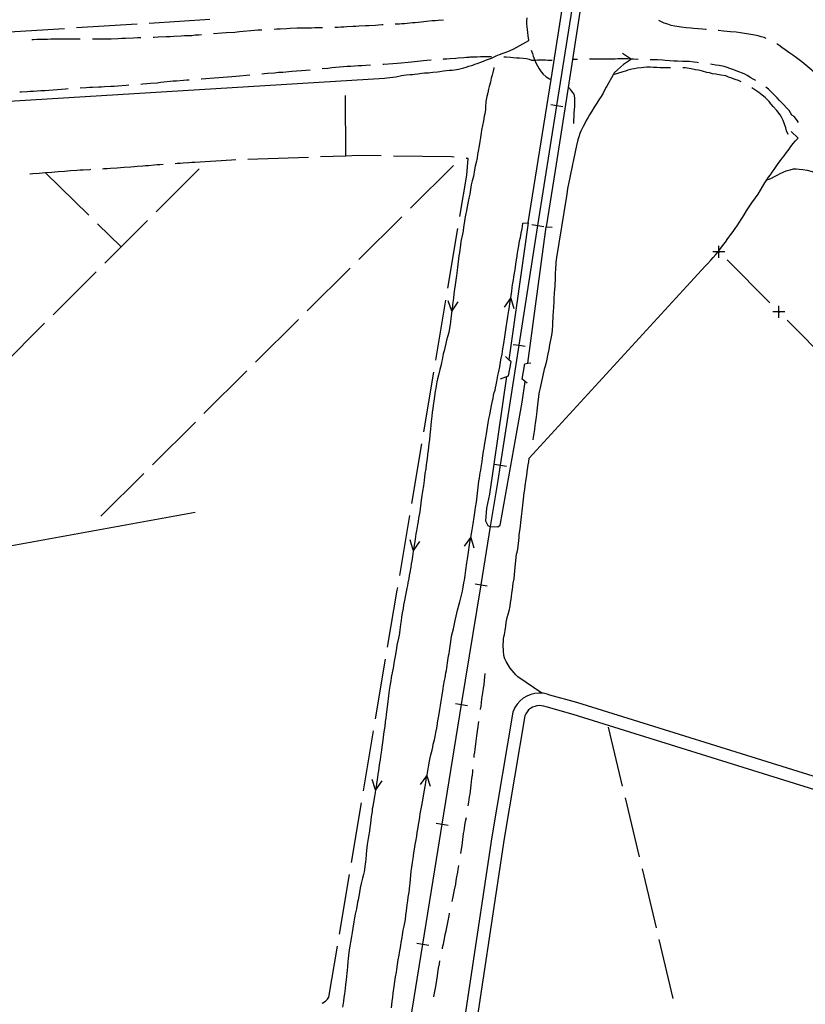
# Model space of a CAD drawing. Units: inches. Extents: x 678077 to 681798, y 4175386 to 4177772.
# Drawn here: x 678462 to 678786, y 4176748 to 4177154 of the extents above; entities that cross this region are included whole.
import ezdxf

# ---------------------------------------------------------------- set-up
doc = ezdxf.new("R2010")
doc.units = ezdxf.units.IN
doc.header["$MEASUREMENT"] = 0
doc.layers.add('Cartografia', color=7, linetype='Continuous')

msp = doc.modelspace()

# ---------------------------------------------------------------- linework, layer by layer
at = {"layer": 'Cartografia', "color": 7, "linetype": 'Continuous'}
for points in [[(678669.47, 4177069.96), (678671.55, 4177069.99), (678681.03, 4177129.16), (678686.08, 4177160.68), (678690.43, 4177187.83), (678688.17, 4177188.74)], [(678702.6, 4177186.08), (678699.94, 4177186.79), (678697.73, 4177187.38), (678696.18, 4177177.51), (678693.65, 4177161.4), (678689.86, 4177137.31), (678688.06, 4177125.84), (678682.68, 4177091.55), (678679.04, 4177068.34), (678681.55, 4177068.2)], [(678620.24, 4176723.39), (678628.18, 4176772.75), (678634.48, 4176811.88), (678636.14, 4176822.11), (678644.17, 4176871.46), (678652.2, 4176920.81), (678656.11, 4176944.84), (678659.2, 4176963.79), (678660.19, 4176970.17), (678667.92, 4177019.57), (678675.65, 4177068.97), (678683.38, 4177118.37), (678683.92, 4177121.79), (678691.31, 4177167.74)], [(678439.63, 4177119.05), (678612.42, 4177129.72), (678613.42, 4177129.77), (678614.57, 4177129.89), (678615.91, 4177130.05), (678617.13, 4177130.26), (678619.39, 4177130.69), (678621.35, 4177131.05), (678622.96, 4177131.13), (678623.96, 4177131.14), (678624.85, 4177131.27), (678626.08, 4177131.42), (678627.73, 4177131.69), (678628.87, 4177131.79), (678630.51, 4177131.88), (678631.39, 4177131.93), (678632.35, 4177132.13), (678634.22, 4177132.32), (678635.22, 4177132.43), (678636.71, 4177132.62), (678639.25, 4177132.94), (678640.28, 4177132.96), (678641.28, 4177133.05), (678642.88, 4177133.42), (678644.05, 4177133.69), (678645.06, 4177133.95), (678646.01, 4177134.19), (678647.19, 4177134.58), (678648.78, 4177135.06), (678649.68, 4177135.38), (678650.63, 4177135.73), (678652.13, 4177136.28), (678653.25, 4177136.71), (678654.48, 4177137.16), (678656.47, 4177137.96), (678658.38, 4177138.83), (678659.73, 4177139.38), (678660.87, 4177139.82), (678662.57, 4177140.41), (678664.2, 4177141.1), (678665.73, 4177141.81), (678671.9, 4177145.21), (678671.87, 4177145.38), (678671.6, 4177147.16), (678671.41, 4177148.51), (678671.28, 4177149.7), (678671.05, 4177151.87), (678671.12, 4177153.22), (678671.25, 4177154.46)], [(678485.53, 4177150.48), (678510.48, 4177152.05)], [(678515.47, 4177152.37), (678540.42, 4177153.95)], [(678611.87, 4177151.66), (678611.25, 4177151.64), (678609.94, 4177151.57), (678608.64, 4177151.41), (678605.92, 4177151.29), (678604.57, 4177151.22), (678601.9, 4177151.04), (678600.66, 4177151.01), (678599.41, 4177150.94), (678596.91, 4177150.8), (678595.66, 4177150.73), (678594.41, 4177150.66), (678593.21, 4177150.53), (678591.91, 4177150.48)], [(678636.78, 4177153.57), (678634.55, 4177153.48), (678633.3, 4177153.35), (678632.11, 4177153.25), (678629.77, 4177153), (678628.63, 4177152.9), (678627.49, 4177152.78), (678625.1, 4177152.52), (678623.96, 4177152.43), (678622.87, 4177152.31), (678620.7, 4177152.12), (678619.61, 4177152.03), (678618.53, 4177151.96), (678616.86, 4177151.88)], [(678744.94, 4177149.64), (678744.94, 4177149.65), (678743.37, 4177149.82), (678741.63, 4177149.97), (678739.73, 4177150.15), (678738.7, 4177150.24), (678736.64, 4177150.43), (678734.63, 4177150.64), (678732.03, 4177151.05), (678730.56, 4177151.41), (678729.09, 4177151.86), (678727.67, 4177152.39), (678726.25, 4177153.06), (678725.48, 4177153.45)], [(678455.59, 4177148.59), (678480.54, 4177150.17)], [(678537.01, 4177147.51), (678535.86, 4177147.42), (678534.45, 4177147.32), (678532.98, 4177147.14), (678530.05, 4177147.06), (678528.58, 4177146.98), (678525.64, 4177146.83), (678524.09, 4177146.76), (678522.45, 4177146.71), (678519.17, 4177146.55), (678517.53, 4177146.47), (678517.05, 4177146.45)], [(678561.93, 4177149.5), (678560.23, 4177149.4), (678558.82, 4177149.29), (678557.36, 4177149.18), (678554.25, 4177148.96), (678552.61, 4177148.81), (678550.79, 4177148.54), (678547.17, 4177148.36), (678545.35, 4177148.24), (678541.99, 4177147.97)], [(678586.91, 4177150.36), (678585.23, 4177150.35), (678583.76, 4177150.34), (678582.29, 4177150.33), (678579.36, 4177150.28), (678577.89, 4177150.27), (678576.42, 4177150.23), (678573.6, 4177150.11), (678572.19, 4177150.04), (678569.41, 4177149.89), (678568.11, 4177149.85), (678566.92, 4177149.78)], [(678769.61, 4177146.05), (678768.79, 4177146.36), (678767.64, 4177146.72), (678766.37, 4177147.08), (678764.96, 4177147.4), (678763.38, 4177147.71), (678760.77, 4177148.13), (678759.04, 4177148.35), (678757.36, 4177148.55), (678755.02, 4177148.8), (678753.56, 4177148.93), (678752.15, 4177149.07), (678749.98, 4177149.26), (678749.93, 4177149.26)], [(678487.06, 4177145.74), (678486.77, 4177145.74), (678485.22, 4177145.77), (678482.2, 4177145.74), (678480.73, 4177145.71), (678479.26, 4177145.7), (678476.38, 4177145.68), (678474.97, 4177145.67), (678473.5, 4177145.63), (678470.68, 4177145.61), (678469.21, 4177145.56), (678467.74, 4177145.52), (678467.07, 4177145.5)], [(678512.05, 4177146.28), (678510.7, 4177146.24), (678509.06, 4177146.16), (678505.7, 4177146), (678504.14, 4177145.95), (678502.67, 4177145.88), (678499.74, 4177145.79), (678498.33, 4177145.78), (678496.92, 4177145.74), (678494.09, 4177145.76), (678492.68, 4177145.74), (678492.06, 4177145.74)], [(678789.92, 4177131.65), (678788.52, 4177132.92), (678787.7, 4177133.65), (678785.22, 4177135.69), (678784.35, 4177136.41), (678782.1, 4177138.1), (678780.67, 4177139.09), (678779.39, 4177139.98), (678777.45, 4177141.35), (678776.17, 4177142.3), (678774.88, 4177143.25), (678774.05, 4177143.79)], [(678672.89, 4177141.2), (678673.33, 4177139.85), (678673.68, 4177138.76), (678674.19, 4177137.39), (678674.3, 4177137.14), (678674.67, 4177136.29), (678675.44, 4177134.76), (678676.15, 4177133.53), (678676.97, 4177132.31), (678677.78, 4177131.34), (678679.01, 4177130.24), (678680.4, 4177129.42), (678681.03, 4177129.16)], [(678710.54, 4177139.95), (678714.19, 4177137.5), (678714.21, 4177137.48), (678713.83, 4177137.24), (678710.87, 4177135.25), (678708.47, 4177133.15), (678707.07, 4177131.8), (678706.64, 4177131.05), (678704.02, 4177126.42), (678703.77, 4177126), (678703.09, 4177124.71), (678702.47, 4177123.51), (678701.7, 4177122.14), (678700.73, 4177120.75), (678699.87, 4177119.36), (678698.85, 4177117.7), (678697.78, 4177116.05), (678696.82, 4177114.53), (678696.19, 4177113.34), (678695.57, 4177112.22), (678695.07, 4177111.27), (678694.26, 4177109.72), (678693.69, 4177108.7), (678693.27, 4177107.75), (678692.88, 4177106.83), (678692.56, 4177105.84), (678692.08, 4177104.19), (678691.5, 4177101.96), (678690.28, 4177096.01), (678690.12, 4177095.26), (678689.92, 4177094.27), (678689.7, 4177093.21), (678689.16, 4177090.72), (678688.89, 4177089.36), (678688.58, 4177088.03), (678688.05, 4177085.42), (678687.85, 4177084.21), (678687.63, 4177083.01), (678687.36, 4177081.08), (678686.25, 4177074.33), (678683.22, 4177055.7), (678683.02, 4177053.83), (678682.95, 4177052.72), (678682.88, 4177051.53), (678682.79, 4177048.75), (678682.72, 4177047.22), (678682.53, 4177044.08), (678682.45, 4177042.61), (678682.34, 4177041.23), (678682.23, 4177038.64), (678682.22, 4177037.4), (678682.11, 4177035.21), (678681.9, 4177033.37), (678681.78, 4177031.91), (678681.71, 4177030.62), (678681.66, 4177029.41), (678681.66, 4177027.95), (678681.49, 4177025.76), (678681.31, 4177024.49), (678681.03, 4177023.05), (678680.43, 4177019.8), (678680.07, 4177017.86), (678679.7, 4177015.99), (678678.96, 4177012.53), (678678.56, 4177010.96), (678678.22, 4177009.67), (678677.69, 4177007.1), (678677.41, 4177005.83), (678677.11, 4177004.59), (678676.51, 4177002.06), (678676.26, 4177000.91), (678676.06, 4176999.7), (678675.71, 4176997.25), (678675.58, 4176996.19), (678675.49, 4176995.05), (678675.24, 4176992.53), (678675.1, 4176991.23), (678674.9, 4176990.09), (678674.6, 4176988.11), (678674.4, 4176986.43), (678674.17, 4176984.82), (678673.92, 4176983.17), (678673.7, 4176981.68), (678673.48, 4176980.57)], [(678611.69, 4177135.4), (678612.15, 4177135.44), (678615.86, 4177135.73), (678617.59, 4177135.88), (678619.23, 4177136.03), (678622.19, 4177136.31), (678623.5, 4177136.45), (678624.8, 4177136.58), (678627.3, 4177136.81), (678628.55, 4177136.91), (678629.8, 4177137.04), (678631.61, 4177137.16)], [(678636.6, 4177137.54), (678636.8, 4177137.56), (678638.05, 4177137.66), (678639.36, 4177137.76), (678641.75, 4177137.96), (678642.78, 4177138.05), (678645.06, 4177138.23), (678646.2, 4177138.32), (678647.3, 4177138.38), (678647.74, 4177138.47), (678649.56, 4177138.5), (678650.58, 4177138.51), (678651.97, 4177138.52), (678653.3, 4177138.54), (678654.3, 4177138.61), (678655.57, 4177138.65), (678656.55, 4177138.64)], [(678661.55, 4177138.51), (678662.48, 4177138.44), (678664.28, 4177138.3), (678665.39, 4177138.21), (678666.82, 4177138.1), (678668.03, 4177138.04), (678669.59, 4177137.89), (678670.98, 4177137.7), (678672.04, 4177137.45), (678673, 4177137.14), (678674.25, 4177137.14), (678674.3, 4177137.14), (678675.4, 4177137.15), (678676.58, 4177137.16), (678677.69, 4177137.17), (678678.75, 4177137.15), (678679.76, 4177137.11), (678680.77, 4177137.12), (678681.43, 4177137.11)], [(678691.88, 4177137.39), (678689.86, 4177137.31), (678689.86, 4177137.31)], [(678716.87, 4177137.34), (678716.83, 4177137.35), (678715.01, 4177137.46), (678714.19, 4177137.5), (678713.78, 4177137.51), (678712.51, 4177137.59), (678711.37, 4177137.59), (678710.36, 4177137.6), (678708.51, 4177137.56), (678707.44, 4177137.55), (678706.3, 4177137.53), (678705.04, 4177137.5), (678703.63, 4177137.48), (678702.33, 4177137.48), (678701.06, 4177137.5), (678699.37, 4177137.51), (678696.87, 4177137.49)], [(678741.8, 4177135.96), (678741.18, 4177136.08), (678739.94, 4177136.31), (678737.96, 4177136.52), (678736.55, 4177136.56), (678735.15, 4177136.58), (678733.14, 4177136.62), (678731.68, 4177136.68), (678730, 4177136.8), (678728.1, 4177136.96), (678727.07, 4177137.05), (678724.85, 4177137.19), (678723.76, 4177137.22), (678722.68, 4177137.23), (678721.86, 4177137.23)], [(678765.38, 4177128.63), (678764.36, 4177129.22), (678763.31, 4177129.84), (678761.8, 4177130.75), (678760.88, 4177131.26), (678759.93, 4177131.68), (678758.39, 4177132.32), (678757.35, 4177132.74), (678756.3, 4177133.14), (678754.73, 4177133.71), (678753.62, 4177134.07), (678752.38, 4177134.4), (678750.37, 4177134.86), (678748.96, 4177135.08), (678747.44, 4177135.31), (678746.75, 4177135.37)], [(678561.86, 4177131.47), (678562.86, 4177131.57), (678564.27, 4177131.68), (678567.15, 4177131.92), (678568.79, 4177132.07), (678570.52, 4177132.19), (678574.23, 4177132.52), (678576.22, 4177132.65), (678578.21, 4177132.82), (678581.79, 4177133.12)], [(678586.76, 4177133.6), (678589.09, 4177133.82), (678590.65, 4177134), (678592.2, 4177134.14), (678595.48, 4177134.41), (678597.03, 4177134.56), (678598.5, 4177134.66), (678601.52, 4177134.82), (678603.07, 4177134.93), (678604.72, 4177135.01), (678606.7, 4177135.12)], [(678657.52, 4177134.09), (678657.45, 4177133.82), (678657.03, 4177132.05), (678656.78, 4177130.87), (678656.43, 4177129.63), (678656.03, 4177128.06), (678655.59, 4177126.27), (678655.32, 4177125.12), (678654.93, 4177123.61), (678654.52, 4177122.05), (678654.23, 4177120.01), (678654.05, 4177117.86), (678653.99, 4177116.7), (678653.72, 4177114.94), (678653.51, 4177113.95), (678653.16, 4177112.03), (678652.78, 4177110.16), (678652.42, 4177108.18), (678652.27, 4177107.19), (678651.94, 4177105.27), (678651.63, 4177103.52), (678651.37, 4177101.83), (678651.07, 4177099.55), (678650.79, 4177098.18), (678650.54, 4177096.88), (678650.14, 4177094.9), (678649.8, 4177093.44), (678649.53, 4177091.86), (678649.04, 4177089.18), (678648.54, 4177087.31), (678648.16, 4177085.67), (678647.69, 4177082.82), (678647.51, 4177081.83), (678647.32, 4177080.78), (678646.93, 4177078.8), (678646.35, 4177076), (678646.17, 4177074.95), (678645.95, 4177073.9), (678645.58, 4177071.75), (678645.42, 4177070.64), (678644.99, 4177068.2), (678644.79, 4177066.8), (678644.54, 4177065.35), (678643.93, 4177062.33), (678643.72, 4177060.76), (678643.3, 4177057.8), (678643.09, 4177056.46), (678642.89, 4177055.24), (678642.59, 4177052.86), (678642.49, 4177051.64), (678642.2, 4177049.37), (678642.04, 4177048.38), (678641.7, 4177045.47), (678641.55, 4177044.48), (678641.31, 4177042.67), (678641.04, 4177040.81), (678640.81, 4177039), (678640.47, 4177036.2), (678640.27, 4177034.51), (678640.17, 4177033.69), (678640.07, 4177032.82), (678639.79, 4177030.54), (678639.61, 4177029.24), (678639.47, 4177028.1), (678639.23, 4177026.59), (678638.86, 4177024.82), (678638.32, 4177023.04), (678637.96, 4177021.67), (678637.66, 4177020.33), (678637.24, 4177018.45), (678636.94, 4177017.21), (678636.65, 4177015.97), (678636.14, 4177013.61), (678635.92, 4177012.5), (678635.7, 4177011.46), (678635.23, 4177009.53), (678634.66, 4177007.19), (678634.28, 4177005.67), (678634.01, 4177004.43), (678633.72, 4177002.85), (678633.53, 4177001.81), (678633.35, 4177000.58), (678633.06, 4176998.64), (678632.88, 4176997.3), (678632.64, 4176995.84), (678632.28, 4176993.5), (678632.09, 4176991.93), (678631.92, 4176990.41), (678631.69, 4176988.14), (678631.52, 4176986.62), (678631.37, 4176985.05), (678631.11, 4176982.54), (678630.9, 4176980.73), (678630.69, 4176978.93), (678630.36, 4176976.3), (678630.18, 4176974.5), (678629.97, 4176972.81), (678629.64, 4176970.41), (678629.38, 4176968.67), (678629.1, 4176966.74), (678628.71, 4176963.83), (678628.58, 4176962.78), (678628.42, 4176961.68), (678628.04, 4176959.47), (678627.68, 4176956.73), (678627.59, 4176955.68), (678627.45, 4176954.46), (678627.12, 4176952.08), (678626.93, 4176950.86), (678626.46, 4176948.3), (678626.22, 4176946.9), (678626.02, 4176945.56), (678625.58, 4176943.06), (678625.39, 4176941.9), (678625.07, 4176939.69), (678624.89, 4176938.7), (678624.51, 4176936.39), (678624.31, 4176935.11), (678624.26, 4176934.72), (678624.15, 4176933.65), (678623.99, 4176932.51), (678623.69, 4176930.77), (678623.45, 4176929.5), (678623.21, 4176928.07), (678622.82, 4176925.96), (678622.6, 4176924.66), (678622.39, 4176923.42), (678622.05, 4176921.64), (678621.83, 4176920.51), (678621.61, 4176919.46), (678621.28, 4176917.89), (678620.9, 4176915.94), (678620.63, 4176914.4), (678620.3, 4176912.51), (678620.06, 4176911.13), (678619.74, 4176909.22), (678619.46, 4176907.44), (678619.28, 4176906.06), (678619.06, 4176904.48), (678618.76, 4176902.3), (678618.58, 4176901.06), (678618.41, 4176900.01), (678618.18, 4176898.79), (678617.53, 4176895.93), (678617.36, 4176894.66), (678616.92, 4176892.04), (678616.68, 4176890.7), (678616.41, 4176889.3), (678615.96, 4176886.46), (678615.73, 4176885.18), (678615.22, 4176882.56), (678615.02, 4176881.28), (678614.81, 4176879.89), (678614.38, 4176877.44), (678614.22, 4176876.28), (678613.92, 4176873.9), (678613.79, 4176872.73), (678613.65, 4176871.51), (678613.38, 4176869.53), (678613.12, 4176867.23), (678612.91, 4176865.9), (678612.75, 4176864.56), (678612.51, 4176862.49), (678612.3, 4176861.03), (678612.01, 4176859.28), (678611.66, 4176856.77), (678611.42, 4176854.91), (678611.11, 4176852.81), (678610.98, 4176851.76), (678610.78, 4176850.13), (678610.6, 4176848.76), (678610.37, 4176847.46), (678610.06, 4176845.45), (678609.88, 4176844.15), (678609.67, 4176842.78), (678609.34, 4176840.45), (678609.12, 4176838.93), (678608.93, 4176837.56), (678608.75, 4176836.31), (678608.6, 4176835.28), (678608.27, 4176833.59), (678608, 4176832.01), (678607.57, 4176829.44), (678607.39, 4176828.45), (678607.27, 4176827.41), (678606.96, 4176825.37), (678606.62, 4176822.46), (678606.39, 4176820.77), (678606.17, 4176819.25), (678605.79, 4176817.14), (678605.53, 4176815.51), (678605.3, 4176813.76), (678605.04, 4176811.37), (678604.84, 4176809.74), (678604.68, 4176807.76), (678604.61, 4176806.71), (678604.36, 4176804.73), (678604.2, 4176803.53), (678604.05, 4176802.53), (678603.8, 4176801.46), (678603.39, 4176799.88), (678602.82, 4176797.69), (678602.45, 4176795.88), (678602.12, 4176793.95), (678601.58, 4176791.04), (678601.33, 4176789.99), (678601.12, 4176789), (678600.81, 4176787.25), (678600.39, 4176785.03), (678600.11, 4176783.57), (678599.81, 4176781.93), (678599.35, 4176779.31), (678599.09, 4176777.5), (678598.86, 4176775.87), (678598.45, 4176773.53), (678598.18, 4176771.95), (678597.91, 4176770.32), (678597.58, 4176768.07), (678597.47, 4176766.77), (678597.33, 4176765.47), (678597.16, 4176763.37), (678597.02, 4176762.06), (678596.88, 4176760.7), (678596.58, 4176758.02), (678596.33, 4176756.09), (678596.16, 4176754.46), (678595.88, 4176752.24), (678595.72, 4176750.73), (678595.53, 4176749.27), (678595.11, 4176746.76)], [(678730.28, 4177133.86), (678728.67, 4177133.93), (678726, 4177133.97), (678724.63, 4177133.99), (678723.3, 4177134.08), (678721.93, 4177134.18), (678720.47, 4177134.18), (678719.31, 4177134.09), (678718.24, 4177133.96), (678716.51, 4177133.72), (678715.34, 4177133.52), (678714.28, 4177133.35), (678712.68, 4177133.02), (678711.68, 4177132.59), (678710.62, 4177132.21), (678706.64, 4177131.05), (678706.64, 4177131.05)], [(678759.43, 4177128.14), (678758.26, 4177128.63), (678756.85, 4177129.09), (678755.09, 4177129.73), (678754.1, 4177130.1), (678753.04, 4177130.67), (678751.01, 4177130.91), (678748.92, 4177131.34), (678747.51, 4177131.44), (678746.28, 4177131.92), (678745.27, 4177132.05), (678743.4, 4177132.52), (678741.82, 4177132.91), (678740.55, 4177133.15), (678738.8, 4177133.49), (678736.35, 4177133.86), (678735.27, 4177133.9)], [(678512.04, 4177127.23), (678512.82, 4177127.3), (678514.46, 4177127.42), (678516.01, 4177127.56), (678518.78, 4177127.8), (678520.08, 4177127.94), (678521.44, 4177128.1), (678524.05, 4177128.37), (678525.35, 4177128.5), (678526.71, 4177128.61), (678529.53, 4177128.82), (678530.95, 4177128.92), (678531.96, 4177128.99)], [(678536.94, 4177129.42), (678537.02, 4177129.43), (678538.75, 4177129.55), (678542.29, 4177129.83), (678544.1, 4177129.99), (678545.92, 4177130.12), (678549.46, 4177130.4), (678551.1, 4177130.51), (678552.65, 4177130.62), (678555.58, 4177130.87), (678556.88, 4177130.99)], [(678462.15, 4177123.97), (678462.67, 4177124), (678465.17, 4177124.17), (678466.47, 4177124.27), (678467.83, 4177124.34), (678470.8, 4177124.52), (678472.44, 4177124.64), (678474.16, 4177124.76), (678477.62, 4177125.03), (678479.34, 4177125.16), (678480.99, 4177125.27), (678482.1, 4177125.33)], [(678487.09, 4177125.64), (678489.5, 4177125.81), (678490.81, 4177125.89), (678492.06, 4177125.95), (678494.56, 4177126.06), (678495.8, 4177126.1), (678497.11, 4177126.17), (678499.72, 4177126.35), (678501.07, 4177126.42), (678502.54, 4177126.53), (678505.91, 4177126.75), (678507.05, 4177126.85)], [(678690.37, 4177110.95), (678690.58, 4177115.26), (678690.77, 4177118.14), (678690.87, 4177119.44), (678690.84, 4177121.37), (678690.75, 4177122.44), (678690.59, 4177123.03), (678689.85, 4177123.92), (678689.25, 4177124.83), (678688.63, 4177125.43), (678688.06, 4177125.84), (678688.06, 4177125.84)], [(678778.76, 4177106.47), (678778.09, 4177107.97), (678777.72, 4177109.25), (678777.27, 4177110.75), (678776.73, 4177112.21), (678775.97, 4177113.58), (678775.38, 4177114.52), (678774.09, 4177116.27), (678772.58, 4177117.98), (678771.64, 4177119.1), (678770.91, 4177120.09), (678769.31, 4177121.62), (678768, 4177122.67), (678766.64, 4177123.74), (678764.65, 4177125.12), (678763.76, 4177125.64)], [(678783.05, 4177111.4), (678782.56, 4177112.07), (678781.2, 4177113.83), (678780.23, 4177114.43), (678779.15, 4177116.27), (678778.07, 4177117.48), (678776.98, 4177118.67), (678775.22, 4177120.49), (678774.14, 4177121.61), (678773.13, 4177122.66), (678771.63, 4177124.19), (678770.57, 4177125.16), (678769.55, 4177125.99)], [(678596.45, 4177097.54), (678596.45, 4177097.55), (678596.32, 4177122.53)], [(678680.91, 4177118.75), (678683.38, 4177118.37), (678685.84, 4177117.98)], [(678677.2, 4176876.14), (678677.19, 4176876.15), (678667.4, 4176882.9), (678666.57, 4176883.74), (678665.8, 4176884.5), (678664.95, 4176885.45), (678664.18, 4176886.47), (678663.33, 4176887.88), (678662.53, 4176889.18), (678662, 4176890.31), (678661.75, 4176891.15), (678661.58, 4176892.14), (678661.48, 4176893.23), (678661.39, 4176894.31), (678661.36, 4176895.23), (678661.35, 4176896.38), (678661.42, 4176897.39), (678661.51, 4176898.54), (678661.59, 4176899.41), (678661.82, 4176900.41), (678662.19, 4176902.04), (678662.44, 4176903.73), (678662.56, 4176905.36), (678663.02, 4176907.41), (678663.8, 4176910.07), (678664.17, 4176911.98), (678664.37, 4176913.55), (678664.54, 4176914.77), (678664.72, 4176916), (678664.91, 4176917.33), (678665.16, 4176918.95), (678665.42, 4176921.57), (678665.8, 4176923.3), (678666.02, 4176925.06), (678666.14, 4176926.61), (678666.28, 4176928.07), (678666.38, 4176929.4), (678666.57, 4176930.83), (678666.85, 4176933.41), (678667.12, 4176934.33), (678667.34, 4176935.52), (678667.51, 4176936.7), (678667.78, 4176939.06), (678667.85, 4176940.35), (678667.95, 4176941.51), (678668.25, 4176943.93), (678668.45, 4176945.16), (678668.59, 4176946.48), (678668.89, 4176948.94), (678668.99, 4176950.06), (678669.12, 4176951.2), (678669.39, 4176953.65), (678669.53, 4176954.9), (678669.7, 4176956.16), (678670.01, 4176958.78), (678670.21, 4176960.16), (678670.39, 4176961.62), (678670.8, 4176964.43), (678671.02, 4176965.86), (678671.2, 4176967.36), (678671.64, 4176970.23), (678671.85, 4176971.57), (678671.97, 4176973.01), (678744.52, 4177052.22), (678745.66, 4177053.31), (678746.85, 4177054.66), (678747.83, 4177055.75), (678748.95, 4177056.95), (678749.9, 4177058.12), (678750.05, 4177058.3), (678750.21, 4177058.54), (678750.94, 4177059.55), (678752.13, 4177061.12), (678752.87, 4177062.09), (678753.62, 4177063.14), (678754.33, 4177064.17), (678755.14, 4177065.24), (678756.05, 4177066.41), (678756.95, 4177067.63), (678757.68, 4177068.79), (678758.46, 4177069.88), (678759.7, 4177071.86), (678760.54, 4177073.32), (678761.58, 4177074.96), (678762.16, 4177075.83), (678763.82, 4177078.28), (678765.3, 4177080.4), (678766.33, 4177081.91), (678767.37, 4177083.56), (678768.28, 4177085.11), (678769.11, 4177086.51), (678769.92, 4177087.76), (678770.64, 4177088.8), (678771.41, 4177089.88), (678772.21, 4177090.98), (678772.93, 4177092.07), (678773.74, 4177093.21), (678774.62, 4177094.48), (678775.56, 4177095.75), (678776.4, 4177096.85), (678777.03, 4177097.65), (678778.1, 4177099.08), (678779.09, 4177100.45), (678779.86, 4177101.53), (678780.79, 4177102.69), (678781.74, 4177103.81), (678782.82, 4177104.95), (678779.92, 4177107.69)], [(678551.13, 4177095.93), (678549.42, 4177095.87), (678534.32, 4177094.92), (678533.07, 4177094.85), (678531.82, 4177094.75), (678529.43, 4177094.62), (678528.24, 4177094.52), (678527.04, 4177094.45), (678526.18, 4177094.4)], [(678581.11, 4177097), (678556.13, 4177096.1)], [(678611.1, 4177097.61), (678601.5, 4177097.73), (678596.45, 4177097.55), (678586.11, 4177097.18)], [(678641.09, 4177097.14), (678640.08, 4177097.25), (678616.1, 4177097.54)], [(678643.5, 4177072.64), (678646.36, 4177089.68), (678646.92, 4177096.53), (678646.06, 4177096.61)], [(678491.27, 4177091.95), (678491.03, 4177091.94), (678488.31, 4177091.8), (678487.01, 4177091.72), (678485.7, 4177091.62), (678483.1, 4177091.45), (678481.79, 4177091.35), (678480.54, 4177091.25), (678477.94, 4177091.04), (678476.63, 4177090.94), (678475.33, 4177090.84), (678472.72, 4177090.61), (678471.42, 4177090.5), (678470.12, 4177090.4), (678467.56, 4177090.2), (678466.37, 4177090.1), (678466.34, 4177090.09)], [(678521.19, 4177094.06), (678519.82, 4177093.96), (678518.68, 4177093.87), (678517.54, 4177093.77), (678515.2, 4177093.58), (678514, 4177093.48), (678512.86, 4177093.38), (678510.53, 4177093.22), (678509.28, 4177093.12), (678507.92, 4177093.02), (678505.1, 4177092.81), (678503.68, 4177092.7), (678502.27, 4177092.59), (678499.5, 4177092.42), (678498.14, 4177092.31), (678496.73, 4177092.24), (678496.26, 4177092.21)], [(678518.36, 4177074.56), (678536.04, 4177092.22)], [(678623.09, 4177076.02), (678640.81, 4177093.65)], [(678769.92, 4177087.76), (678770.94, 4177088.07), (678771.93, 4177088.43), (678773.06, 4177089.14), (678774.42, 4177089.87), (678775.42, 4177090.35), (678776.72, 4177090.93), (678777.9, 4177091.45), (678779.5, 4177091.92), (678780.96, 4177092.24), (678782.03, 4177092.3), (678783.28, 4177092.21), (678784.79, 4177092.05), (678786.59, 4177091.79), (678788.57, 4177091.2), (678789.85, 4177090.47), (678791.13, 4177089.6), (678792.91, 4177088.2)], [(678472.72, 4177090.61), (678490.62, 4177073.16)], [(678497.14, 4177053.35), (678503.95, 4177060.16), (678514.82, 4177071.02)], [(678601.82, 4177054.86), (678619.54, 4177072.49)], [(678494.2, 4177069.67), (678503.95, 4177060.16), (678503.96, 4177060.16)], [(678615.24, 4176746.45), (678615.59, 4176749.07), (678615.8, 4176750.82), (678616, 4176752.51), (678616.41, 4176755.25), (678616.66, 4176757.29), (678616.96, 4176759.21), (678617.3, 4176761.19), (678617.45, 4176762.24), (678617.76, 4176764.33), (678618.1, 4176766.31), (678618.4, 4176768.24), (678618.58, 4176769.23), (678618.95, 4176771.33), (678619.1, 4176772.37), (678619.29, 4176773.42), (678619.66, 4176775.52), (678619.81, 4176776.57), (678620.17, 4176778.49), (678620.48, 4176780.18), (678621, 4176782.92), (678621.24, 4176784.73), (678621.47, 4176786.42), (678621.81, 4176788.93), (678622.01, 4176790.56), (678622.23, 4176792.08), (678622.54, 4176794.09), (678622.84, 4176796.77), (678622.94, 4176797.87), (678623.23, 4176800.95), (678623.47, 4176802.76), (678623.69, 4176804.39), (678623.98, 4176806.33), (678624.19, 4176808.07), (678624.38, 4176809.15), (678624.56, 4176810.32), (678624.78, 4176811.81), (678625.11, 4176813.85), (678625.34, 4176815.01), (678625.68, 4176817.17), (678625.94, 4176818.8), (678626.27, 4176820.81), (678626.45, 4176822.08), (678626.63, 4176823.31), (678626.93, 4176825.12), (678627.16, 4176826.43), (678627.42, 4176827.76), (678627.78, 4176829.93), (678628.07, 4176831.39), (678628.33, 4176832.91), (678628.76, 4176835.53), (678629.26, 4176838.33), (678629.45, 4176839.44), (678629.76, 4176841.47), (678629.86, 4176842.06), (678629.94, 4176842.46), (678630.25, 4176844.22), (678630.53, 4176845.85), (678630.98, 4176848.19), (678631.26, 4176849.56), (678631.56, 4176850.8), (678632.01, 4176852.71), (678632.3, 4176853.91), (678632.52, 4176855.09), (678632.97, 4176856.96), (678633.27, 4176858.36), (678633.59, 4176859.94), (678633.94, 4176861.75), (678634.12, 4176862.74), (678634.45, 4176864.78), (678634.76, 4176866.76), (678635.19, 4176869.44), (678635.48, 4176871.13), (678635.76, 4176872.83), (678636.13, 4176875.33), (678636.39, 4176877.07), (678636.57, 4176878.07), (678636.76, 4176879.17), (678637.2, 4176881.38), (678637.38, 4176882.43), (678637.72, 4176884.53), (678637.91, 4176885.58), (678638.12, 4176886.57), (678638.49, 4176889.59), (678638.85, 4176891.52), (678639.03, 4176892.51), (678639.16, 4176893.56), (678639.67, 4176896.53), (678639.89, 4176898.46), (678640.06, 4176899.6), (678640.38, 4176901.18), (678640.78, 4176902.7), (678641.26, 4176904.74), (678641.55, 4176906.17), (678641.98, 4176907.86), (678642.53, 4176910.32), (678643.21, 4176912.88), (678643.48, 4176913.88), (678644.12, 4176916.56), (678644.51, 4176918.2), (678644.84, 4176919.89), (678645.13, 4176921.7), (678645.31, 4176922.69), (678645.65, 4176924.73), (678645.81, 4176925.78), (678645.96, 4176926.83), (678646.37, 4176929.85), (678646.62, 4176931.49), (678646.94, 4176933.29), (678647.21, 4176935.27), (678647.34, 4176936.32), (678647.64, 4176938.24), (678647.96, 4176940), (678648.02, 4176940.37), (678648.42, 4176942.73), (678648.7, 4176944.37), (678648.97, 4176945.94), (678649.3, 4176948.68), (678649.58, 4176950.66), (678649.73, 4176951.65), (678649.91, 4176952.7), (678650.26, 4176954.91), (678650.43, 4176956.13), (678650.7, 4176958.58), (678650.87, 4176959.85), (678651.04, 4176961.13), (678651.34, 4176963.57), (678651.5, 4176964.74), (678651.88, 4176966.95), (678652.07, 4176968.05), (678652.26, 4176969.22), (678652.6, 4176971.66), (678652.77, 4176973.05), (678653.19, 4176975.9), (678653.42, 4176977.18), (678653.65, 4176978.35), (678654.14, 4176981.43), (678654.4, 4176983.12), (678654.68, 4176984.81), (678655.15, 4176987.61), (678655.46, 4176989.31), (678655.8, 4176990.88), (678656.19, 4176993.28), (678656.47, 4176994.71), (678656.74, 4176995.98), (678657.13, 4176997.72), (678657.35, 4176998.86), (678657.65, 4177000.04), (678657.96, 4177001.04), (678658.21, 4177002.05), (678658.4, 4177003.19), (678658.69, 4177004.62), (678659.16, 4177007.07), (678659.52, 4177008.82), (678659.87, 4177010.63), (678660.22, 4177012.55), (678660.38, 4177013.6), (678660.83, 4177015.87), (678661.02, 4177016.98), (678661.21, 4177018.14), (678661.56, 4177020.3), (678661.74, 4177021.29), (678662.03, 4177023.1), (678662.27, 4177024.9), (678662.57, 4177026.88), (678662.75, 4177027.87), (678662.98, 4177029.56), (678663.25, 4177031.43), (678663.65, 4177033.94), (678663.86, 4177035.4), (678664.07, 4177036.73), (678664.4, 4177038.81), (678664.42, 4177038.97), (678664.62, 4177040.27), (678664.82, 4177041.67), (678665.08, 4177043.36), (678665.21, 4177044.41), (678665.55, 4177046.56), (678665.71, 4177047.61), (678665.86, 4177048.6), (678666.2, 4177050.7), (678666.33, 4177051.86), (678666.61, 4177053.9), (678666.88, 4177055.42), (678667.25, 4177057.55), (678667.47, 4177059.12), (678667.73, 4177060.58), (678668.09, 4177062.59), (678668.42, 4177064.05), (678668.74, 4177065.8), (678669.08, 4177067.61), (678669.26, 4177068.6), (678669.47, 4177069.96)], [(678638.53, 4177043.06), (678642.67, 4177067.71)], [(678671.55, 4177069.99), (678663.62, 4177013.62), (678663.62, 4177013.61)], [(678671.43, 4177012.12), (678671.43, 4177012.13), (678679.04, 4177068.34)], [(678673.18, 4177069.35), (678675.65, 4177068.97), (678678.11, 4177068.58)], [(678750.05, 4177058.3), (678750.21, 4177058.13), (678750.23, 4177058.12), (678750.4, 4177057.94)], [(678750.21, 4177055.64), (678750.21, 4177058.12), (678750.21, 4177058.13), (678750.21, 4177058.54), (678750.22, 4177060.59)], [(678752.69, 4177058.11), (678750.23, 4177058.12), (678750.21, 4177058.12), (678749.9, 4177058.12), (678747.74, 4177058.12)], [(678753.57, 4177054.75), (678771.22, 4177037.04)], [(678580.56, 4177033.7), (678598.28, 4177051.33)], [(678475.92, 4177032.14), (678493.6, 4177049.81)], [(678633.57, 4177013.47), (678637.71, 4177038.12)], [(678661.82, 4177035.33), (678664.42, 4177038.97), (678664.42, 4177038.97), (678665.77, 4177034.71)], [(678642.62, 4177037.41), (678640.17, 4177033.69), (678640.16, 4177033.67), (678638.64, 4177037.88)], [(678774.92, 4177030.84), (678774.92, 4177033.32), (678774.92, 4177033.33), (678774.93, 4177035.79)], [(678559.29, 4177012.55), (678577.01, 4177030.17)], [(678777.4, 4177033.31), (678774.93, 4177033.32), (678774.92, 4177033.32), (678772.45, 4177033.32)], [(678774.75, 4177033.5), (678774.92, 4177033.33), (678774.93, 4177033.32), (678775.1, 4177033.15)], [(678778.28, 4177029.96), (678795.92, 4177012.25)], [(678454.7, 4177010.93), (678472.38, 4177028.61)], [(678665.45, 4177019.95), (678667.92, 4177019.57), (678670.38, 4177019.18)], [(678660.21, 4177005.77), (678663.5, 4177006.99), (678664.6, 4177012.69), (678663.62, 4177013.62), (678662.26, 4177014.91)], [(678671.23, 4177003.91), (678669.17, 4177005.56), (678670.18, 4177011.92), (678671.43, 4177012.13), (678672.75, 4177012.34)], [(678538.03, 4176991.39), (678555.75, 4177009.02)], [(678628.61, 4176983.88), (678632.74, 4177008.54)], [(678662.65, 4177006.67), (678655.65, 4176958.26), (678654.41, 4176952.4), (678654.06, 4176947.23), (678654.94, 4176945.33), (678655.86, 4176944.85), (678656.11, 4176944.84), (678659.07, 4176944.72), (678660.04, 4176945.41), (678660.23, 4176946.07), (678669.14, 4176996.11), (678670.35, 4177004.6)], [(678516.76, 4176970.23), (678534.48, 4176987.86)], [(678623.64, 4176954.3), (678627.78, 4176978.95)], [(678657.72, 4176970.55), (678660.19, 4176970.17), (678662.65, 4176969.78)], [(678495.5, 4176949.07), (678513.22, 4176966.7)], [(678534.39, 4176950.57), (678410.33, 4176928.08), (678195.11, 4176889.06), (678173.33, 4176884.99)], [(678618.68, 4176924.71), (678622.82, 4176949.36)], [(678626.9, 4176938.67), (678624.31, 4176935.11), (678624.28, 4176935.05), (678622.96, 4176939.32)], [(678645.34, 4176936.8), (678648.02, 4176940.37), (678648.02, 4176940.37), (678649.27, 4176936.08)], [(678649.73, 4176921.21), (678652.2, 4176920.81), (678654.66, 4176920.4)], [(678613.71, 4176895.13), (678617.66, 4176918.6), (678617.85, 4176919.78)], [(678608.74, 4176865.55), (678612.88, 4176890.2)], [(678653.75, 4176884.3), (678653.57, 4176882.88), (678653.45, 4176881.44), (678653.33, 4176879.57), (678653.08, 4176878.23), (678652.92, 4176877.09), (678652.65, 4176875.55), (678652.43, 4176873.8), (678652.18, 4176872.25), (678652.06, 4176870.75), (678651.86, 4176869.64), (678651.83, 4176869.43)], [(678791.2, 4176841.28), (678691.66, 4176872.28), (678680.56, 4176875.39), (678679.46, 4176875.77), (678677.8, 4176876.11), (678677.19, 4176876.15), (678676.08, 4176876.2), (678674.37, 4176876.04), (678672.68, 4176875.63), (678671.06, 4176874.96), (678669.59, 4176874.07), (678668.25, 4176872.98), (678667.09, 4176871.7), (678666.13, 4176870.27), (678665.24, 4176868.4), (678656.62, 4176817.01), (678638.21, 4176694.41)], [(678641.7, 4176871.86), (678644.17, 4176871.46), (678646.63, 4176871.05)], [(678789.68, 4176836.37), (678690.21, 4176867.35), (678679.02, 4176870.48), (678678.1, 4176870.8), (678677.16, 4176870.99), (678676.19, 4176871.04), (678675.23, 4176870.95), (678674.29, 4176870.72), (678673.39, 4176870.35), (678672.56, 4176869.85), (678671.81, 4176869.24), (678671.16, 4176868.52), (678670.62, 4176867.72), (678670.21, 4176866.85), (678661.71, 4176816.21), (678647.61, 4176722.33)], [(678651.13, 4176864.48), (678650.98, 4176863.51), (678650.82, 4176862.46), (678650.57, 4176860.48), (678650.36, 4176858.56), (678650.07, 4176856.35), (678649.94, 4176855.25), (678649.62, 4176852.98), (678649.46, 4176851.87), (678649.29, 4176850.65), (678649.17, 4176849.62)], [(678603.76, 4176835.96), (678607.91, 4176860.62)], [(678710.54, 4176837.83), (678704.75, 4176862.15)], [(678648.71, 4176844.64), (678648.62, 4176843.75), (678648.48, 4176842.36), (678648.31, 4176840.97), (678647.99, 4176838.29), (678647.86, 4176837.02), (678647.52, 4176834.52), (678647.36, 4176833.41), (678647.2, 4176832.3), (678647.08, 4176831.27), (678646.79, 4176829.77)], [(678611.28, 4176840), (678608.75, 4176836.31), (678608.75, 4176836.31), (678607.32, 4176840.55)], [(678627.27, 4176838.47), (678629.85, 4176842.12), (678629.86, 4176842.06), (678631.22, 4176837.87)], [(678598.79, 4176806.38), (678602.94, 4176831.03)], [(678717.49, 4176808.65), (678711.7, 4176832.97)], [(678646, 4176824.84), (678645.77, 4176823.76), (678645.56, 4176822.65), (678645.4, 4176821.66), (678645.09, 4176819.45), (678644.89, 4176818.28), (678644.59, 4176815.84), (678644.39, 4176814.62), (678644.23, 4176813.4), (678643.83, 4176811.01), (678643.66, 4176810.02)], [(678633.67, 4176822.52), (678636.14, 4176822.11), (678638.6, 4176821.71)], [(678642.89, 4176805.08), (678642.64, 4176803.45), (678642.45, 4176802.34), (678642.12, 4176800.42), (678641.86, 4176798.9), (678641.62, 4176797.44), (678641.15, 4176795.16), (678640.91, 4176793.7), (678640.62, 4176792.18), (678640.18, 4176790.34)], [(678724.44, 4176779.46), (678718.65, 4176803.78)], [(678593.82, 4176776.79), (678597.96, 4176801.45)], [(678639.12, 4176785.45), (678638.87, 4176784.4), (678638.61, 4176783), (678638.36, 4176781.63), (678637.98, 4176779.59), (678637.67, 4176778.13), (678637.34, 4176776.55), (678636.86, 4176774.21), (678636.56, 4176772.69), (678636.22, 4176771.17), (678636.12, 4176770.75)], [(678731.39, 4176750.28), (678725.6, 4176774.6)], [(678586.77, 4176748.42), (678586.95, 4176748.48), (678588.11, 4176749.23), (678588.92, 4176750.01), (678589.47, 4176750.9), (678592.99, 4176771.86)], [(678625.71, 4176773.15), (678628.18, 4176772.75), (678630.64, 4176772.36)], [(678635.12, 4176765.86), (678634.87, 4176764.62), (678634.55, 4176762.87), (678634.27, 4176760.84), (678634.14, 4176759.67), (678633.82, 4176757.81), (678633.54, 4176756.12), (678633.26, 4176754.54), (678632.88, 4176752.5), (678632.63, 4176751.19), (678632.61, 4176751.07)]]:
    msp.add_lwpolyline(points, dxfattribs=at)

doc.saveas('drawing.dxf')
